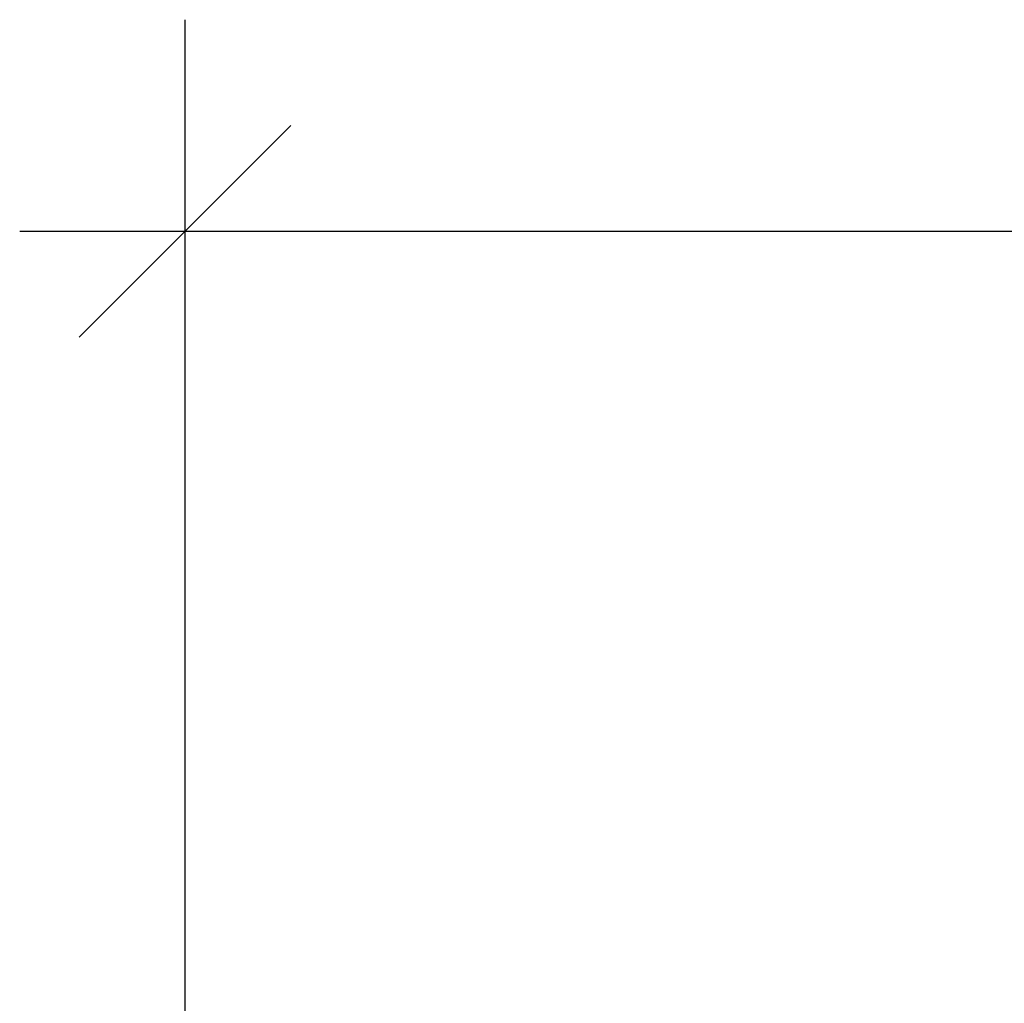
# Model space of a CAD drawing. Extents: x -18 to 218, y 13 to 205.
# Drawn here: x -2 to 12, y 192 to 205 of the extents above; entities that cross this region are included whole.
import ezdxf

# ---------------------------------------------------------------- set-up
doc = ezdxf.new("R2010")
doc.units = 0
doc.header["$LTSCALE"] = 0.3
doc.header["$MEASUREMENT"] = 0
doc.layers.add('COTES PLAN', color=7, linetype='Continuous', lineweight=20, true_color=0x0099cc)
doc.styles.add('[quo] Cotes', font='simplex.shx', dxfattribs={"width": 0.6})
doc.dimstyles.new('LOGIFLEX', dxfattribs={"dimscale": 0, "dimtxt": 0.09375, "dimasz": 0.1, "dimexe": 0.1, "dimexo": 0.0625, "dimgap": 0.09, "dimtad": 0, "dimtih": 1, "dimtoh": 1, "dimdec": 4, "dimlfac": -1, "dimzin": 12, "dimdsep": 46, "dimlunit": 5, "dimtxsty": '[quo] Cotes', "dimblk": 'OBLIQUE', "dimcen": 0, "dimdle": 0.078125, "dimclrd": 256, "dimclre": 256, "dimclrt": 256, "dimadec": 0, "dimazin": 2, "dimtfac": 1, "dimtdec": 4, "dimtofl": 0, "dimtmove": 0, "dimatfit": 3, "dimfxl": 0, "dimfrac": 2, "dimtolj": 1, "dimtzin": 0, "dimlwd": 25, "dimlwe": 25, "dimarcsym": 0})

# ---------------------------------------------------------------- blocks, each defined once
blk = doc.blocks.new('_Oblique')
at = {"color": 0, "linetype": 'ByBlock', "lineweight": -2}
blk.add_line((-0.5, -0.5), (0.5, 0.5), dxfattribs=at)
blk = doc.blocks.new('*D27')
at = {"layer": 'COTES PLAN', "color": 250, "linetype": 'ByBlock', "lineweight": 25, "transparency": 16777216}
for p, q in [((0, 190.843), (0, 205.489)), ((216, 123.861), (216, 205.489)), ((-2.327, 202.511), (102.767, 202.511)), ((218.327, 202.511), (113.233, 202.511))]:
    blk.add_line(p, q, dxfattribs=at)
at = {"layer": 'Defpoints', "color": 0, "transparency": 16777216}
for p in [(216, 202.511), (0, 188.982, 4.5), (216, 122, 27)]:
    blk.add_point(p, dxfattribs=at)
at = {"layer": 'COTES PLAN', "color": 250, "lineweight": 25, "transparency": 16777216, "xscale": 2.97829360030857, "yscale": 2.97829360030857, "zscale": 2.97829360030857, "rotation": 180}
blk.add_blockref('_Oblique', (0, 202.511), dxfattribs=at)
at = {"layer": 'COTES PLAN', "color": 250, "lineweight": 25, "transparency": 16777216, "xscale": 2.97829360030857, "yscale": 2.97829360030857, "zscale": 2.97829360030857}
blk.add_blockref('_Oblique', (216, 202.511), dxfattribs=at)
at = {"layer": 'COTES PLAN', "color": 250, "transparency": 16777216, "insert": (108, 202.511), "char_height": 2.7922, "attachment_point": 5, "style": '[quo] Cotes'}
blk.add_mtext('\\A1;216"', dxfattribs=at)

msp = doc.modelspace()

# ---------------------------------------------------------------- dimensions: what is measured, and where the dimension line sits
at = {"layer": 'COTES PLAN', "color": 250}
dim = msp.add_linear_dim(base=(216, 202.51085), p1=(0, 188.98159, 4.5), p2=(216, 122, 27), dimstyle='LOGIFLEX', override={"dimscale": 29.782936, "dimpost": '"', "dimclrd": 250, "dimclre": 250, "dimclrt": 250, "dimarcsym": 1}, dxfattribs=at)
dim.commit()
dim.dimension.update_dxf_attribs({"geometry": '*D27', "text_midpoint": (108, 202.51085)})

doc.saveas('drawing.dxf')
